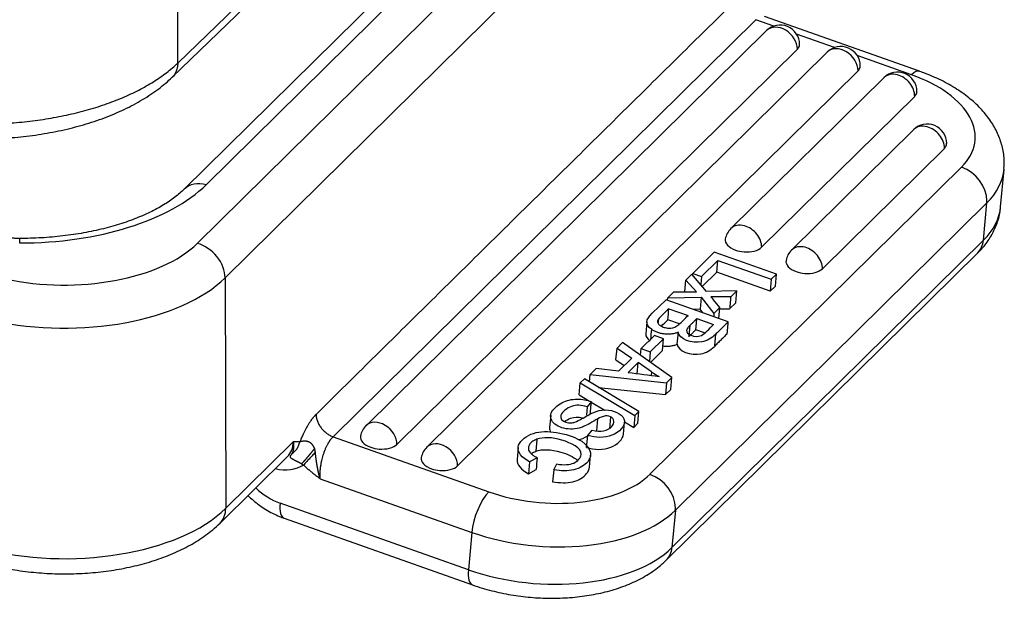
# Model space of a CAD drawing. Units: millimetres. Extents: x 1223 to 1639, y 481 to 775.
# Drawn here: x 1321 to 1353, y 516 to 536 of the extents above; entities that cross this region are included whole.
import ezdxf

# ---------------------------------------------------------------- set-up
doc = ezdxf.new("R2010")
doc.units = ezdxf.units.MM
doc.header["$LTSCALE"] = 65.395
doc.layers.add('1', color=7, linetype='CONTINUOUS', true_color=0xffffff)

msp = doc.modelspace()

# ---------------------------------------------------------------- linework, layer by layer
at = {"layer": '1', "color": 0, "linetype": 'Continuous', "lineweight": 25}
for p, q in [((1325.806, 534.367), (1325.882, 568.149)), ((1326.458, 528.337), (1346.627, 548.239)), ((1343.673, 546.992), (1326.756, 530.3)), ((1347.559, 547.09), (1327.39, 527.188)), ((1342.937, 546.84), (1326.021, 530.148)), ((1325.806, 534.367), (1332.447, 540.784)), ((1325.619, 533.89), (1332.265, 540.311)), ((1345.125, 535.816), (1330.997, 521.875)), ((1345.728, 535.602), (1345.125, 535.816)), ((1350.599, 534.09), (1345.41, 535.927)), ((1345.481, 535.449), (1332.097, 522.242)), ((1347.758, 534.884), (1346.487, 535.333)), ((1346.513, 534.826), (1333.129, 521.619)), ((1347.51, 534.731), (1334.126, 521.524)), ((1350.327, 533.974), (1348.516, 534.615)), ((1348.542, 534.108), (1335.158, 520.901)), ((1349.402, 533.877), (1344.288, 528.831)), ((1350.434, 533.253), (1345.32, 528.208)), ((1350.397, 532.138), (1346.317, 528.113)), ((1351.429, 531.515), (1347.349, 527.489)), ((1341.588, 520.619), (1351.998, 530.891)), ((1353.307, 529.565), (1353.419, 530.813)), ((1352.845, 529.689), (1342.435, 519.417)), ((1352.733, 528.441), (1352.845, 529.689)), ((1342.323, 518.169), (1352.733, 528.441)), ((1342.134, 517.75), (1352.544, 528.022)), ((1343.736, 528.046), (1343.015, 527.335)), ((1345.818, 527.309), (1343.736, 528.046)), ((1343.307, 527.232), (1343.853, 527.771)), ((1343.817, 527.371), (1343.853, 527.771)), ((1343.853, 527.771), (1345.643, 527.137)), ((1327.39, 527.188), (1327.41, 519.483)), ((1342.99, 527.31), (1342.79, 527.114)), ((1343.477, 526.731), (1342.99, 527.31)), ((1343.01, 527.286), (1343.015, 527.335)), ((1343.015, 527.335), (1343.307, 527.232)), ((1343.307, 527.232), (1343.283, 526.962)), ((1343.337, 526.897), (1343.817, 527.371)), ((1345.607, 526.738), (1343.817, 527.371)), ((1345.643, 527.137), (1345.818, 527.309)), ((1345.782, 526.91), (1345.818, 527.309)), ((1342.754, 526.714), (1342.79, 527.114)), ((1342.79, 527.114), (1343.146, 526.715)), ((1345.643, 527.137), (1345.607, 526.738)), ((1345.607, 526.738), (1345.782, 526.91)), ((1342.176, 526.436), (1342.183, 526.514)), ((1342.385, 526.714), (1342.183, 526.514)), ((1342.183, 526.514), (1343.296, 526.535)), ((1343.296, 526.535), (1343.26, 526.135)), ((1343.296, 526.535), (1343.726, 525.995)), ((1344.491, 526.75), (1343.477, 526.731)), ((1344.286, 526.547), (1344.491, 526.75)), ((1344.455, 526.35), (1344.491, 526.75)), ((1341.662, 526.001), (1342.123, 526.455)), ((1344.205, 525.718), (1342.123, 526.455)), ((1343.924, 526.191), (1343.705, 526.455)), ((1343.726, 525.995), (1343.924, 526.191)), ((1343.892, 525.829), (1343.924, 526.191)), ((1344.455, 526.35), (1344.25, 526.148)), ((1342.217, 526.156), (1342.862, 525.928)), ((1343.26, 526.135), (1343.037, 526.131)), ((1343.352, 526.02), (1343.26, 526.135)), ((1343.726, 525.995), (1343.717, 525.891)), ((1341.484, 525.716), (1341.448, 525.317)), ((1342.57, 525.645), (1342.183, 525.782)), ((1343.154, 525.825), (1343.715, 525.626)), ((1341.74, 525.26), (1341.293, 524.82)), ((1342.043, 525.153), (1341.74, 525.26)), ((1343.408, 525.348), (1343.12, 525.45)), ((1340.673, 525.024), (1340.487, 524.841)), ((1342.318, 523.856), (1340.673, 525.024)), ((1341.597, 524.713), (1342.043, 525.153)), ((1342.007, 524.754), (1342.043, 525.153)), ((1340.451, 524.441), (1340.487, 524.841)), ((1340.487, 524.841), (1340.979, 524.503)), ((1341.273, 524.598), (1341.293, 524.82)), ((1341.293, 524.82), (1341.597, 524.713)), ((1341.597, 524.713), (1341.568, 524.389)), ((1341.608, 524.36), (1342.007, 524.754)), ((1340.451, 524.441), (1340.726, 524.252)), ((1340.979, 524.503), (1340.535, 524.064)), ((1341.198, 524.354), (1340.863, 524.024)), ((1341.164, 523.98), (1341.198, 524.354)), ((1341.643, 524.043), (1341.198, 524.354)), ((1339.57, 523.705), (1339.593, 523.959)), ((1339.791, 524.154), (1339.593, 523.959)), ((1339.593, 523.959), (1342.141, 523.681)), ((1340.535, 524.064), (1339.791, 524.154)), ((1341.643, 524.043), (1341.632, 523.924)), ((1339.22, 523.274), (1339.256, 523.673)), ((1339.395, 523.81), (1339.256, 523.673)), ((1339.256, 523.673), (1341.079, 522.587)), ((1341.217, 522.723), (1339.395, 523.81)), ((1342.141, 523.681), (1342.105, 523.282)), ((1342.141, 523.681), (1342.318, 523.856)), ((1342.282, 523.457), (1342.318, 523.856)), ((1339.22, 523.274), (1339.567, 523.067)), ((1339.872, 523.525), (1342.105, 523.282)), ((1342.105, 523.282), (1342.282, 523.457)), ((1339.49, 522.879), (1339.465, 522.597)), ((1339.628, 523.051), (1339.49, 522.879)), ((1339.627, 523.031), (1340.083, 522.76)), ((1338.269, 522.586), (1338.233, 522.187)), ((1341.079, 522.587), (1341.043, 522.188)), ((1341.079, 522.587), (1341.217, 522.723)), ((1341.181, 522.324), (1341.217, 522.723)), ((1339.809, 522.075), (1339.845, 522.474)), ((1340.266, 522.542), (1340.23, 522.142)), ((1340.702, 521.959), (1340.738, 522.359)), ((1340.732, 522.373), (1341.043, 522.188)), ((1341.043, 522.188), (1341.181, 522.324)), ((1339.471, 521.517), (1339.507, 521.917)), ((1339.507, 521.917), (1339.651, 522.09)), ((1327.41, 519.483), (1329.664, 521.707)), ((1330.997, 521.875), (1336.2, 520.034)), ((1337.181, 521.512), (1337.145, 521.113)), ((1339.562, 520.855), (1339.598, 521.254)), ((1327.218, 518.986), (1329.472, 521.21)), ((1337.563, 521.031), (1337.527, 520.631)), ((1337.818, 521.174), (1337.563, 521.031)), ((1338.371, 520.769), (1338.469, 520.964)), ((1337.527, 520.631), (1337.782, 520.775)), ((1338.371, 520.769), (1338.335, 520.37)), ((1330.566, 520.472), (1335.633, 518.678)), ((1335.52, 517.431), (1329.227, 519.658)), ((1342.435, 519.417), (1342.323, 518.169)), ((1329.364, 519.15), (1335.658, 516.922)), ((1335.633, 518.678), (1335.52, 517.431))]:
    msp.add_line(p, q, dxfattribs=at)
for centre, start, end in [((1345.938, 534.987), 0.1328, 134.6181), ((1347.967, 534.268), 0.1328, 134.6181), ((1349.858, 533.414), 0.1328, 134.6181), ((1350.853, 531.676), 0.1328, 134.6181), ((1344.745, 528.368), 134.6181, 169.5658), ((1346.774, 527.65), 134.6181, 169.5658), ((1332.553, 521.78), 134.6181, 169.5658), ((1334.583, 521.061), 134.6181, 169.5658)]:
    msp.add_arc(centre, 0.65, start, end, dxfattribs=at)
for centre, major_axis, ratio, start_param, end_param in [((1345.938, 534.987), (0.457, -0.463), 0.757454, 0.646883, 3.141571), ((1345.941, 535.028), (0.645, -0.058), 0.549708, 5.847885, 6.333984), ((1347.967, 534.268), (0.457, -0.463), 0.757454, 0.646883, 3.141571), ((1347.971, 534.31), (0.645, -0.058), 0.549708, 5.847885, 6.003714), ((1347.971, 534.31), (-0.645, 0.058), 0.549708, 2.862122, 3.073511), ((1347.971, 534.31), (-0.645, 0.058), 0.549708, 3.073511, 3.227582), ((1350.249, 533.101), (-0.35, -0.99), 0.352256, 3.141895, 3.76938), ((1349.858, 533.414), (0.457, -0.463), 0.757454, 2.227947, 3.141577), ((1349.858, 533.414), (0.457, -0.463), 0.757454, 0.646883, 2.227947), ((1348.469, 532.14), (3.984, -0.359), 0.549708, 0.351031, 1.135496), ((1349.862, 533.456), (-0.645, 0.058), 0.549708, 3.073511, 3.227582), ((1349.862, 533.456), (0.645, -0.058), 0.549708, 5.847885, 6.003714), ((1349.862, 533.456), (-0.645, 0.058), 0.549708, 2.862122, 3.073511), ((1348.469, 532.14), (3.984, -0.359), 0.549708, 5.847886, 6.634216), ((1350.853, 531.676), (0.457, -0.463), 0.757454, 2.227947, 3.141577), ((1350.853, 531.676), (0.457, -0.463), 0.757454, 0.646883, 2.227947), ((1350.857, 531.717), (0.645, -0.058), 0.549708, 5.847885, 6.003714), ((1350.857, 531.717), (-0.645, 0.058), 0.549708, 2.862122, 3.073511), ((1350.857, 531.717), (-0.645, 0.058), 0.549708, 3.073511, 3.227582), ((1351.919, 530.017), (0.737, -0.747), 0.757454, 0.657151, 2.140681), ((1348.39, 531.266), (5.03, -0.453), 0.549708, 5.847885, 6.289164), ((1320.558, 531.97), (-7, -0.018), 0.516915, 1.564455, 2.656944), ((1326.759, 529.401), (-0.737, 0.747), 0.757454, 5.36954, 6.278687), ((1348.277, 530.018), (-5.03, 0.453), 0.549708, 2.706292, 3.141599), ((1351.919, 530.017), (0.737, -0.747), 0.757454, 0.569884, 0.657151), ((1344.745, 528.368), (-0.457, 0.463), 0.757454, 5.36954, 6.283169), ((1344.745, 528.368), (-0.457, 0.463), 0.757454, 3.788476, 5.36954), ((1344.748, 528.41), (-0.645, 0.058), 0.549708, 6.232411, 7.418681), ((1322.031, 529.53), (5, 0.013), 0.516915, 4.303866, 5.798536), ((1326.46, 527.438), (-0.737, 0.747), 0.757454, 3.798743, 5.36954), ((1344.748, 528.41), (0.645, -0.058), 0.549708, 4.736029, 5.847885), ((1346.774, 527.65), (-0.457, 0.463), 0.757454, 5.36954, 6.283169), ((1346.774, 527.65), (-0.457, 0.463), 0.757454, 3.788476, 5.36954), ((1351.806, 528.769), (0.737, -0.747), 0.757454, 6.283165, 6.85307), ((1344.748, 528.41), (0.645, -0.058), 0.549708, 4.277088, 4.736029), ((1346.778, 527.692), (-0.645, 0.058), 0.549708, 6.232411, 7.418681), ((1346.778, 527.692), (0.645, -0.058), 0.549708, 4.736029, 5.847885), ((1322.033, 528.631), (6.05, 0.015), 0.516915, 4.303887, 5.798536), ((1346.778, 527.692), (0.645, -0.058), 0.549708, 4.277088, 4.736029), ((1343.812, 524.96), (2.883, -0.26), 0.549708, 3.911583, 4.032961), ((1332.553, 521.78), (-0.457, 0.463), 0.757454, 3.788476, 6.283164), ((1332.557, 521.821), (-0.645, 0.058), 0.549708, 6.232411, 7.418681), ((1328.734, 521.958), (0.737, -0.747), 0.757454, 0.000011, 0.657151), ((1332.557, 521.821), (0.645, -0.058), 0.549708, 4.736029, 5.847885), ((1334.583, 521.061), (-0.457, 0.463), 0.757454, 3.788476, 6.283164), ((1332.557, 521.821), (0.645, -0.058), 0.549708, 4.277088, 4.736029), ((1329.013, 522.233), (1.159, -1.174), 0.757454, 5.402168, 6.117519), ((1334.586, 521.103), (-0.645, 0.058), 0.549708, 6.232411, 7.418681), ((1334.586, 521.103), (0.645, -0.058), 0.549708, 4.277088, 4.736029), ((1334.586, 521.103), (0.645, -0.058), 0.549708, 4.736029, 5.847885), ((1338.059, 521.868), (3.984, -0.359), 0.549708, 4.277088, 5.847885), ((1341.509, 519.745), (-0.737, 0.747), 0.757454, 3.798743, 5.282273), ((1329.369, 521.239), (-1.335, 1.352), 0.757454, 1.61923, 2.140681), ((1336.121, 519.16), (-0.35, -0.99), 0.352256, 3.76938, 5.340165), ((1329.715, 520.14), (0.35, 0.99), 0.352256, 2.198583, 3.141576), ((1322.053, 520.927), (-6.05, -0.015), 0.516915, 1.086148, 2.656944), ((1326.48, 519.734), (-0.737, 0.747), 0.757454, 3.141095, 3.798743), ((1337.98, 520.994), (5.03, -0.453), 0.549708, 4.277088, 5.847885), ((1341.509, 519.745), (-0.737, 0.747), 0.757454, 3.711477, 3.798743), ((1337.867, 519.746), (-5.03, 0.453), 0.549708, 1.135496, 2.706292), ((1341.396, 518.497), (-0.737, 0.747), 0.757454, 3.14172, 3.711477), ((1336.008, 517.912), (-0.35, -0.99), 0.352256, 5.340176, 6.283022)]:
    msp.add_ellipse(centre, major_axis=major_axis, ratio=ratio, start_param=start_param, end_param=end_param, dxfattribs=at)
for points, degree in [([(1330.43, 522.624), (1344.558, 536.565)], 1), ([(1315.71, 532.751), (1315.926, 532.694), (1316.37, 532.591), (1317.062, 532.469), (1317.774, 532.383), (1318.5, 532.332), (1319.232, 532.317), (1319.964, 532.339), (1320.689, 532.398), (1321.399, 532.492), (1322.089, 532.621), (1322.751, 532.784), (1323.379, 532.979), (1323.967, 533.204), (1324.51, 533.458), (1325.002, 533.738), (1325.439, 534.041), (1325.691, 534.256), (1325.806, 534.367)], 3), ([(1320.534, 528.502), (1319.982, 528.506), (1319.449, 528.644)], 2), ([(1342.385, 526.714), (1342.639, 526.714), (1342.892, 526.715), (1343.146, 526.715)], 3), ([(1344.286, 526.548), (1344.066, 526.546), (1343.846, 526.547), (1343.625, 526.55)], 3), ([(1344.286, 526.547), (1344.25, 526.148)], 1), ([(1341.634, 525.471), (1341.42, 525.628), (1341.439, 525.78), (1341.662, 526.001)], 3), ([(1342.218, 526.156), (1342.094, 526.039), (1341.976, 525.92), (1341.864, 525.799)], 3), ([(1342.185, 525.781), (1342.196, 525.906), (1342.207, 526.031), (1342.218, 526.156)], 3), ([(1342.285, 525.505), (1342.382, 525.514), (1342.538, 525.587), (1342.758, 525.826), (1342.862, 525.928)], 3), ([(1341.866, 525.798), (1341.846, 525.768), (1341.837, 525.734), (1341.84, 525.701)], 3), ([(1341.864, 525.799), (1341.86, 525.758), (1341.857, 525.717), (1341.853, 525.676)], 3), ([(1341.968, 525.57), (1342.038, 525.641), (1342.11, 525.712), (1342.185, 525.781)], 3), ([(1342.919, 525.593), (1342.886, 525.219)], 1), ([(1343.154, 525.825), (1342.919, 525.593)], 1), ([(1343.12, 525.45), (1343.154, 525.825)], 1), ([(1344.205, 525.718), (1343.777, 525.295)], 1), ([(1344.169, 525.318), (1344.205, 525.718)], 1), ([(1341.448, 525.316), (1341.441, 525.23), (1341.489, 525.151), (1341.598, 525.072)], 3), ([(1341.636, 525.472), (1341.625, 525.357), (1341.615, 525.242), (1341.605, 525.127)], 3), ([(1342.498, 524.969), (1342.51, 525.102), (1342.522, 525.236), (1342.534, 525.369)], 3), ([(1343.12, 525.45), (1342.886, 525.219)], 1), ([(1344.169, 525.318), (1343.741, 524.896)], 1), ([(1343.777, 525.295), (1343.741, 524.896)], 1), ([(1340.863, 524.023), (1341.206, 523.983), (1341.548, 523.939), (1341.89, 523.891)], 3), ([(1339.592, 522.652), (1339.628, 523.051)], 1), ([(1339.072, 522.364), (1339.232, 522.43), (1339.379, 522.505), (1339.51, 522.589)], 3), ([(1339.508, 522.589), (1339.591, 522.638), (1339.683, 522.681), (1339.784, 522.717)], 3), ([(1338.233, 522.187), (1338.228, 522.129), (1338.24, 522.073), (1338.269, 522.02)], 3), ([(1339.198, 521.769), (1339.287, 521.792), (1339.376, 521.828), (1339.532, 521.916)], 3), ([(1337.808, 521.79), (1337.772, 521.391)], 1), ([(1337.145, 521.114), (1337.129, 520.947), (1337.269, 520.779), (1337.527, 520.631)], 3), ([(1337.818, 521.175), (1337.806, 521.041), (1337.794, 520.908), (1337.782, 520.775)], 3)]:
    msp.add_open_spline(points, degree=degree, dxfattribs=at)
for points, knots in [([(1325.806, 534.367), (1325.806, 534.311), (1325.801, 534.256), (1325.778, 534.153), (1325.762, 534.103), (1325.718, 534.012), (1325.691, 533.97), (1325.646, 533.917), (1325.632, 533.902), (1325.617, 533.888)], [0, 0, 0, 0, 0.293384, 0.293384, 0.586768, 0.586768, 0.880153, 0.880153, 1, 1, 1, 1]), ([(1353.412, 530.838), (1353.425, 530.945), (1353.435, 531.199), (1353.367, 531.599), (1353.216, 532.023), (1352.987, 532.428), (1352.681, 532.813), (1352.299, 533.174), (1351.843, 533.505), (1351.322, 533.797), (1350.881, 533.989), (1350.621, 534.083), (1350.56, 534.104)], [0, 0, 0, 0, 0.073843, 0.175578, 0.277764, 0.382633, 0.491815, 0.60583, 0.723746, 0.843696, 0.963785, 1, 1, 1, 1]), ([(1315.902, 532.243), (1316.031, 532.208), (1316.408, 532.114), (1317.054, 531.988), (1317.843, 531.885), (1318.646, 531.83), (1319.455, 531.823), (1320.26, 531.864), (1321.054, 531.953), (1321.828, 532.089), (1322.574, 532.272), (1323.283, 532.5), (1323.95, 532.774), (1324.565, 533.093), (1325.108, 533.448), (1325.457, 533.735), (1325.625, 533.897), (1325.654, 533.926)], [0, 0, 0, 0, 0.038681, 0.111571, 0.184229, 0.256716, 0.329122, 0.401536, 0.474026, 0.546679, 0.619597, 0.692879, 0.766625, 0.840901, 0.915689, 0.985221, 1, 1, 1, 1]), ([(1326.021, 530.148), (1325.975, 530.103), (1325.831, 529.97), (1325.542, 529.749), (1325.124, 529.496), (1324.637, 529.26), (1324.088, 529.047), (1323.483, 528.864), (1322.832, 528.714), (1322.145, 528.601), (1321.432, 528.528), (1320.873, 528.504), (1320.557, 528.502), (1320.484, 528.503)], [0, 0, 0, 0, 0.052413, 0.152118, 0.251964, 0.352253, 0.45332, 0.555208, 0.657827, 0.761037, 0.864683, 0.968608, 1, 1, 1, 1]), ([(1352.544, 528.022), (1352.618, 528.095), (1352.789, 528.282), (1353.017, 528.61), (1353.2, 529.018), (1353.294, 529.35), (1353.3, 529.544), (1353.3, 529.586)], [0, 0, 0, 0, 0.171387, 0.424271, 0.668528, 0.930286, 1, 1, 1, 1]), ([(1320.523, 528.351), (1320.523, 528.354), (1320.523, 528.359), (1320.523, 528.367), (1320.524, 528.374), (1320.524, 528.381), (1320.524, 528.389), (1320.524, 528.396), (1320.524, 528.402), (1320.524, 528.409), (1320.525, 528.416), (1320.525, 528.422), (1320.525, 528.428), (1320.525, 528.434), (1320.525, 528.44), (1320.525, 528.445), (1320.525, 528.45), (1320.526, 528.455), (1320.526, 528.46), (1320.526, 528.465), (1320.526, 528.469), (1320.526, 528.473), (1320.526, 528.477), (1320.526, 528.481), (1320.526, 528.484), (1320.527, 528.487), (1320.527, 528.49), (1320.527, 528.492), (1320.527, 528.494), (1320.527, 528.496), (1320.527, 528.498), (1320.527, 528.499), (1320.527, 528.501), (1320.528, 528.501), (1320.528, 528.502), (1320.528, 528.502), (1320.528, 528.502), (1320.528, 528.502)], [0, 0, 0, 0, 0.026692, 0.053566, 0.080616, 0.107839, 0.135231, 0.162787, 0.190505, 0.218381, 0.24641, 0.274591, 0.302919, 0.331392, 0.360007, 0.388762, 0.417654, 0.446681, 0.475841, 0.505134, 0.534556, 0.564108, 0.593788, 0.623595, 0.65353, 0.683593, 0.713784, 0.744099, 0.774533, 0.805081, 0.835739, 0.866499, 0.897358, 0.928309, 0.959347, 0.990467, 1, 1, 1, 1]), ([(1341.841, 525.701), (1341.845, 525.687), (1341.852, 525.673), (1341.87, 525.646), (1341.881, 525.633), (1341.908, 525.608), (1341.923, 525.596), (1341.958, 525.574), (1341.977, 525.564), (1342.019, 525.546), (1342.041, 525.538), (1342.087, 525.524), (1342.111, 525.519), (1342.16, 525.51), (1342.185, 525.508), (1342.235, 525.505), (1342.26, 525.505), (1342.285, 525.506)], [0, 0, 0, 0, 0.125, 0.125, 0.25, 0.25, 0.375, 0.375, 0.5, 0.5, 0.625, 0.625, 0.75, 0.75, 0.875, 0.875, 1, 1, 1, 1]), ([(1342.808, 525.436), (1342.795, 525.364), (1342.948, 525.252), (1343.299, 525.178), (1343.562, 525.475), (1343.715, 525.626)], [0, 0, 0, 0, 0.333333, 0.666667, 1, 1, 1, 1]), ([(1342.918, 525.594), (1342.892, 525.57), (1342.869, 525.545), (1342.833, 525.492), (1342.82, 525.464), (1342.811, 525.436)], [0, 0, 0, 0, 0.5, 0.5, 1, 1, 1, 1]), ([(1342.534, 525.369), (1342.503, 525.355), (1342.469, 525.343), (1342.396, 525.323), (1342.357, 525.316), (1342.277, 525.306), (1342.235, 525.303), (1342.151, 525.303), (1342.108, 525.305), (1342.024, 525.315), (1341.982, 525.322), (1341.901, 525.341), (1341.862, 525.353), (1341.788, 525.381), (1341.753, 525.397), (1341.69, 525.432), (1341.661, 525.451), (1341.636, 525.472)], [0, 0, 0, 0, 0.125, 0.125, 0.25, 0.25, 0.375, 0.375, 0.5, 0.5, 0.625, 0.625, 0.75, 0.75, 0.875, 0.875, 1, 1, 1, 1]), ([(1343.776, 525.295), (1343.641, 525.165), (1343.203, 524.903), (1342.554, 525.137), (1342.533, 525.369)], [0, 0, 0, 0, 0.333323, 1, 1, 1, 1]), ([(1342.021, 524.912), (1342.024, 524.912), (1342.027, 524.911), (1342.072, 524.906), (1342.115, 524.904), (1342.199, 524.904), (1342.241, 524.906), (1342.321, 524.916), (1342.36, 524.924), (1342.433, 524.943), (1342.467, 524.955), (1342.498, 524.969)], [0, 0, 0, 0, 0.016837, 0.016837, 0.262628, 0.262628, 0.508418, 0.508418, 0.754209, 0.754209, 1, 1, 1, 1]), ([(1342.497, 524.97), (1342.518, 524.737), (1343.167, 524.503), (1343.605, 524.765), (1343.74, 524.896)], [0, 0, 0, 0, 0.666677, 1, 1, 1, 1]), ([(1339.845, 522.474), (1339.765, 522.432), (1339.453, 522.243), (1339.223, 522.153), (1338.833, 522.102), (1338.334, 522.26), (1338.188, 522.67), (1338.638, 523.057), (1338.968, 523.132), (1339.16, 523.132)], [0, 0, 0, 0, 0.047619, 0.142857, 0.238095, 0.428571, 0.619048, 0.809524, 1, 1, 1, 1]), ([(1339.49, 522.879), (1339.281, 522.936), (1338.971, 522.962), (1338.488, 522.576), (1338.699, 522.356), (1338.928, 522.328), (1339.035, 522.351), (1339.073, 522.364)], [0, 0, 0, 0, 0.266667, 0.533333, 0.8, 0.933333, 1, 1, 1, 1]), ([(1339.16, 523.132), (1339.241, 523.131), (1339.322, 523.123), (1339.48, 523.096), (1339.557, 523.076), (1339.628, 523.051)], [0, 0, 0, 0, 0.5, 0.5, 1, 1, 1, 1]), ([(1330.43, 522.624), (1330.427, 522.621), (1330.42, 522.614), (1330.409, 522.603), (1330.397, 522.59), (1330.384, 522.576), (1330.371, 522.561), (1330.356, 522.544), (1330.34, 522.526), (1330.324, 522.506), (1330.307, 522.484), (1330.288, 522.46), (1330.269, 522.435), (1330.249, 522.407), (1330.229, 522.378), (1330.207, 522.346), (1330.185, 522.312), (1330.162, 522.275), (1330.128, 522.218), (1330.086, 522.143), (1330.039, 522.052), (1329.999, 521.968), (1329.965, 521.893), (1329.937, 521.828), (1329.915, 521.774), (1329.899, 521.732), (1329.889, 521.707), (1329.885, 521.697)], [0, 0, 0, 0, 0.016697, 0.034967, 0.05481, 0.076226, 0.099215, 0.123777, 0.149913, 0.177621, 0.206903, 0.237757, 0.270185, 0.304186, 0.33976, 0.376907, 0.415629, 0.455923, 0.497792, 0.597315, 0.686343, 0.764872, 0.832903, 0.890433, 0.937461, 0.973984, 1, 1, 1, 1]), ([(1330.43, 522.624), (1330.43, 522.587), (1330.434, 522.549), (1330.448, 522.473), (1330.459, 522.434), (1330.487, 522.357), (1330.504, 522.32), (1330.545, 522.246), (1330.568, 522.21), (1330.62, 522.141), (1330.649, 522.109), (1330.71, 522.048), (1330.743, 522.019), (1330.812, 521.968), (1330.848, 521.945), (1330.921, 521.905), (1330.959, 521.888), (1330.997, 521.875)], [0, 0, 0, 0, 0.125, 0.125, 0.25, 0.25, 0.375, 0.375, 0.5, 0.5, 0.625, 0.625, 0.75, 0.75, 0.875, 0.875, 1, 1, 1, 1]), ([(1339.784, 522.718), (1339.926, 522.764), (1340.341, 522.809), (1340.958, 522.444), (1340.37, 521.814), (1339.764, 521.833), (1339.507, 521.917)], [0, 0, 0, 0, 0.142857, 0.428571, 0.714286, 1, 1, 1, 1]), ([(1340.266, 522.542), (1340.193, 522.569), (1340.108, 522.591), (1339.926, 522.517), (1339.845, 522.474)], [0, 0, 0, 0, 0.666666, 1, 1, 1, 1]), ([(1338.731, 522.382), (1338.792, 522.427), (1338.989, 522.537), (1339.183, 522.539), (1339.334, 522.509)], [0, 0, 0, 0, 0.356595, 1, 1, 1, 1]), ([(1339.651, 522.09), (1339.935, 522.014), (1340.434, 522.167), (1340.404, 522.485), (1340.266, 522.542)], [0, 0, 0, 0, 0.5, 1, 1, 1, 1]), ([(1337.563, 521.031), (1337.3, 521.181), (1337.019, 521.526), (1337.576, 522.032), (1338.338, 522.082), (1339.544, 521.752), (1339.751, 521.122), (1339.072, 520.718), (1338.609, 520.729), (1338.371, 520.769)], [0, 0, 0, 0, 0.125, 0.25, 0.375, 0.5, 0.75, 0.875, 1, 1, 1, 1]), ([(1339.471, 521.517), (1339.728, 521.434), (1340.304, 521.416), (1340.687, 521.795), (1340.702, 521.96)], [0, 0, 0, 0, 0.525557, 1, 1, 1, 1]), ([(1329.664, 521.707), (1329.665, 521.703), (1329.666, 521.695), (1329.668, 521.682), (1329.67, 521.669), (1329.672, 521.656), (1329.673, 521.642), (1329.675, 521.629), (1329.676, 521.615), (1329.677, 521.602), (1329.677, 521.588), (1329.677, 521.574), (1329.677, 521.561), (1329.677, 521.547), (1329.677, 521.533), (1329.676, 521.519), (1329.674, 521.505), (1329.673, 521.49), (1329.671, 521.477), (1329.669, 521.464), (1329.667, 521.452), (1329.665, 521.438), (1329.661, 521.423), (1329.657, 521.408), (1329.653, 521.392), (1329.648, 521.375), (1329.641, 521.358), (1329.634, 521.34), (1329.626, 521.322), (1329.617, 521.303), (1329.61, 521.291), (1329.606, 521.285)], [0, 0, 0, 0, 0.025243, 0.050952, 0.077125, 0.10376, 0.130856, 0.158412, 0.186424, 0.214892, 0.243814, 0.273188, 0.303012, 0.333285, 0.364004, 0.395167, 0.426774, 0.458822, 0.491308, 0.518686, 0.548836, 0.581746, 0.617404, 0.655799, 0.696915, 0.740741, 0.787261, 0.836461, 0.888327, 0.942844, 1, 1, 1, 1]), ([(1329.606, 521.285), (1329.64, 521.309), (1329.671, 521.336), (1329.73, 521.396), (1329.757, 521.429), (1329.804, 521.499), (1329.825, 521.537), (1329.86, 521.615), (1329.875, 521.655), (1329.885, 521.697)], [0, 0, 0, 0, 0.25, 0.25, 0.5, 0.5, 0.75, 0.75, 1, 1, 1, 1]), ([(1329.885, 521.697), (1329.882, 521.698), (1329.875, 521.699), (1329.862, 521.701), (1329.847, 521.703), (1329.828, 521.705), (1329.807, 521.707), (1329.776, 521.709), (1329.74, 521.709), (1329.7, 521.709), (1329.675, 521.708), (1329.664, 521.707)], [0, 0, 0, 0, 0.044046, 0.101644, 0.172793, 0.257491, 0.355738, 0.467532, 0.670681, 0.848166, 1, 1, 1, 1]), ([(1330.378, 521.481), (1330.377, 521.485), (1330.374, 521.493), (1330.369, 521.504), (1330.364, 521.514), (1330.359, 521.525), (1330.354, 521.535), (1330.349, 521.545), (1330.344, 521.555), (1330.338, 521.564), (1330.333, 521.573), (1330.327, 521.582), (1330.321, 521.59), (1330.315, 521.598), (1330.309, 521.606), (1330.303, 521.614), (1330.296, 521.621), (1330.29, 521.629), (1330.282, 521.637), (1330.274, 521.645), (1330.263, 521.655), (1330.25, 521.665), (1330.236, 521.675), (1330.219, 521.684), (1330.202, 521.693), (1330.182, 521.702), (1330.165, 521.707), (1330.15, 521.712), (1330.136, 521.716), (1330.119, 521.72), (1330.097, 521.724), (1330.073, 521.727), (1330.045, 521.728), (1330.015, 521.726), (1329.983, 521.723), (1329.958, 521.719), (1329.941, 521.715), (1329.929, 521.712), (1329.919, 521.709), (1329.91, 521.707), (1329.903, 521.704), (1329.896, 521.702), (1329.89, 521.699), (1329.887, 521.698), (1329.885, 521.697)], [0, 0, 0, 0, 0.015632, 0.030959, 0.045992, 0.060741, 0.07522, 0.08944, 0.103416, 0.117161, 0.13069, 0.144022, 0.157173, 0.170159, 0.182998, 0.195704, 0.208295, 0.220785, 0.233188, 0.250429, 0.269844, 0.291468, 0.315362, 0.341617, 0.370346, 0.401676, 0.435735, 0.452487, 0.475768, 0.505721, 0.542508, 0.586264, 0.637026, 0.694619, 0.763593, 0.827686, 0.857845, 0.885401, 0.910387, 0.932874, 0.952958, 0.970753, 0.986389, 1, 1, 1, 1]), ([(1330.566, 520.472), (1330.566, 520.477), (1330.565, 520.485), (1330.564, 520.499), (1330.564, 520.512), (1330.563, 520.525), (1330.563, 520.538), (1330.563, 520.551), (1330.563, 520.564), (1330.563, 520.577), (1330.563, 520.59), (1330.563, 520.603), (1330.563, 520.615), (1330.563, 520.628), (1330.563, 520.64), (1330.564, 520.653), (1330.564, 520.665), (1330.565, 520.677), (1330.565, 520.689), (1330.566, 520.701), (1330.567, 520.712), (1330.568, 520.724), (1330.568, 520.735), (1330.569, 520.747), (1330.57, 520.758), (1330.571, 520.769), (1330.572, 520.78), (1330.573, 520.791), (1330.574, 520.801), (1330.575, 520.812), (1330.577, 520.822), (1330.578, 520.832), (1330.579, 520.842), (1330.58, 520.852), (1330.586, 520.895), (1330.597, 520.971), (1330.618, 521.075), (1330.642, 521.173), (1330.67, 521.269), (1330.701, 521.364), (1330.738, 521.458), (1330.777, 521.547), (1330.81, 521.611), (1330.834, 521.655), (1330.849, 521.68), (1330.864, 521.704), (1330.879, 521.727), (1330.893, 521.749), (1330.908, 521.77), (1330.923, 521.79), (1330.938, 521.809), (1330.953, 521.827), (1330.968, 521.844), (1330.983, 521.86), (1330.993, 521.87), (1330.997, 521.875)], [0, 0, 0, 0, 0.009269, 0.018435, 0.027499, 0.036459, 0.045316, 0.054071, 0.062722, 0.071271, 0.079716, 0.088059, 0.096298, 0.104435, 0.112469, 0.1204, 0.128228, 0.135953, 0.143575, 0.151095, 0.158511, 0.165825, 0.173035, 0.180143, 0.187148, 0.19405, 0.200849, 0.207545, 0.214138, 0.220628, 0.227015, 0.2333, 0.239481, 0.24556, 0.251535, 0.319778, 0.384221, 0.444862, 0.501701, 0.566132, 0.63034, 0.694326, 0.75809, 0.779246, 0.800221, 0.821015, 0.841628, 0.862059, 0.882309, 0.902378, 0.922265, 0.941971, 0.961496, 0.980839, 1, 1, 1, 1]), ([(1337.809, 521.79), (1337.757, 521.771), (1337.711, 521.749), (1337.632, 521.697), (1337.6, 521.667), (1337.552, 521.604), (1337.536, 521.57), (1337.521, 521.5), (1337.523, 521.463), (1337.533, 521.427)], [0, 0, 0, 0, 0.25, 0.25, 0.5, 0.5, 0.75, 0.75, 1, 1, 1, 1]), ([(1338.469, 520.964), (1338.722, 520.925), (1339.076, 520.944), (1339.477, 521.406), (1338.621, 521.842), (1338.017, 521.87), (1337.808, 521.79)], [0, 0, 0, 0, 0.166667, 0.333333, 0.666667, 1, 1, 1, 1]), ([(1329.572, 521.22), (1329.573, 521.221), (1329.574, 521.224), (1329.576, 521.229), (1329.578, 521.234), (1329.58, 521.239), (1329.583, 521.244), (1329.586, 521.249), (1329.589, 521.254), (1329.592, 521.26), (1329.595, 521.266), (1329.599, 521.272), (1329.602, 521.278), (1329.605, 521.283), (1329.606, 521.285)], [0, 0, 0, 0, 0.077859, 0.156604, 0.23627, 0.316889, 0.398497, 0.481124, 0.564803, 0.649563, 0.735434, 0.822446, 0.910625, 1, 1, 1, 1]), ([(1330.378, 521.481), (1330.375, 521.478), (1330.37, 521.471), (1330.362, 521.461), (1330.354, 521.451), (1330.346, 521.441), (1330.337, 521.431), (1330.329, 521.42), (1330.321, 521.41), (1330.313, 521.4), (1330.305, 521.39), (1330.296, 521.38), (1330.288, 521.37), (1330.28, 521.359), (1330.271, 521.349), (1330.263, 521.339), (1330.255, 521.329), (1330.247, 521.319), (1330.238, 521.309), (1330.23, 521.3), (1330.222, 521.29), (1330.214, 521.28), (1330.206, 521.27), (1330.198, 521.26), (1330.19, 521.251), (1330.182, 521.241), (1330.174, 521.232), (1330.166, 521.222), (1330.158, 521.213), (1330.15, 521.204), (1330.142, 521.194), (1330.134, 521.185), (1330.127, 521.176), (1330.119, 521.167), (1330.111, 521.158), (1330.104, 521.149), (1330.096, 521.141), (1330.089, 521.132), (1330.081, 521.124), (1330.074, 521.115), (1330.067, 521.107), (1330.06, 521.099), (1330.052, 521.09), (1330.045, 521.082), (1330.038, 521.074), (1330.032, 521.067), (1330.025, 521.059), (1330.018, 521.051), (1330.011, 521.044), (1330.005, 521.036), (1329.998, 521.029), (1329.992, 521.022), (1329.985, 521.015), (1329.979, 521.008), (1329.973, 521.001), (1329.967, 520.994), (1329.961, 520.988), (1329.955, 520.981), (1329.949, 520.975), (1329.945, 520.971), (1329.943, 520.969)], [0, 0, 0, 0, 0.018731, 0.037409, 0.056035, 0.074608, 0.093129, 0.111598, 0.130014, 0.148378, 0.16669, 0.184949, 0.203156, 0.22131, 0.239413, 0.257462, 0.27546, 0.293405, 0.311298, 0.329139, 0.346927, 0.364663, 0.382347, 0.399979, 0.417558, 0.435085, 0.45256, 0.469983, 0.487354, 0.504672, 0.521938, 0.539152, 0.556314, 0.573423, 0.590481, 0.607486, 0.624439, 0.64134, 0.658189, 0.674986, 0.691731, 0.708424, 0.725064, 0.741653, 0.758189, 0.774674, 0.791106, 0.807487, 0.823815, 0.840092, 0.856316, 0.872489, 0.88861, 0.904678, 0.920695, 0.93666, 0.952573, 0.968434, 0.984243, 1, 1, 1, 1]), ([(1330.406, 521.352), (1330.37, 521.315), (1330.334, 521.278), (1330.263, 521.203), (1330.228, 521.166), (1330.16, 521.093), (1330.127, 521.058), (1330.065, 520.991), (1330.036, 520.959), (1330.009, 520.93)], [0, 0, 0, 0, 0.25, 0.25, 0.5, 0.5, 0.75, 0.75, 1, 1, 1, 1]), ([(1330.406, 521.352), (1330.405, 521.357), (1330.404, 521.367), (1330.402, 521.381), (1330.4, 521.395), (1330.397, 521.409), (1330.394, 521.422), (1330.392, 521.434), (1330.389, 521.447), (1330.385, 521.459), (1330.382, 521.47), (1330.379, 521.478), (1330.378, 521.481)], [0, 0, 0, 0, 0.11201, 0.221266, 0.327795, 0.431629, 0.532798, 0.631338, 0.727285, 0.820682, 0.91157, 1, 1, 1, 1]), ([(1330.566, 520.472), (1330.564, 520.477), (1330.561, 520.486), (1330.557, 520.5), (1330.553, 520.515), (1330.548, 520.53), (1330.544, 520.545), (1330.54, 520.56), (1330.536, 520.576), (1330.531, 520.592), (1330.527, 520.609), (1330.523, 520.626), (1330.519, 520.643), (1330.514, 520.66), (1330.51, 520.678), (1330.506, 520.696), (1330.502, 520.714), (1330.498, 520.732), (1330.494, 520.751), (1330.491, 520.771), (1330.487, 520.79), (1330.483, 520.81), (1330.479, 520.83), (1330.476, 520.85), (1330.473, 520.865), (1330.472, 520.874), (1330.471, 520.878), (1330.47, 520.885), (1330.468, 520.893), (1330.466, 520.904), (1330.463, 520.917), (1330.461, 520.931), (1330.458, 520.948), (1330.454, 520.967), (1330.451, 520.988), (1330.447, 521.011), (1330.443, 521.036), (1330.439, 521.064), (1330.435, 521.093), (1330.431, 521.124), (1330.427, 521.157), (1330.422, 521.192), (1330.418, 521.23), (1330.414, 521.269), (1330.41, 521.31), (1330.407, 521.338), (1330.406, 521.352)], [0, 0, 0, 0, 0.017202, 0.034684, 0.052448, 0.07049, 0.088812, 0.107411, 0.126287, 0.145438, 0.164865, 0.184565, 0.204537, 0.224781, 0.245296, 0.26608, 0.287133, 0.308453, 0.330039, 0.35189, 0.374006, 0.396384, 0.419024, 0.441925, 0.465086, 0.467752, 0.472738, 0.480043, 0.489664, 0.501595, 0.515831, 0.532367, 0.551195, 0.572307, 0.595694, 0.621347, 0.649255, 0.679407, 0.711791, 0.746397, 0.783212, 0.822223, 0.863419, 0.906788, 0.952319, 1, 1, 1, 1]), ([(1337.533, 521.427), (1337.544, 521.403), (1337.558, 521.38), (1337.593, 521.333), (1337.614, 521.311), (1337.663, 521.268), (1337.69, 521.248), (1337.75, 521.209), (1337.783, 521.191), (1337.818, 521.175)], [0, 0, 0, 0, 0.25, 0.25, 0.5, 0.5, 0.75, 0.75, 1, 1, 1, 1]), ([(1337.62, 521.312), (1337.625, 521.316), (1337.63, 521.32), (1337.675, 521.349), (1337.721, 521.372), (1337.773, 521.39)], [0, 0, 0, 0, 0.121941, 0.121941, 1, 1, 1, 1]), ([(1337.772, 521.391), (1337.981, 521.471), (1338.479, 521.447), (1339.032, 521.206), (1339.154, 521.089)], [0, 0, 0, 0, 0.606147, 1, 1, 1, 1]), ([(1329.944, 520.969), (1329.94, 520.971), (1329.933, 520.975), (1329.921, 520.98), (1329.91, 520.986), (1329.9, 520.991), (1329.889, 520.996), (1329.879, 521.002), (1329.868, 521.007), (1329.858, 521.012), (1329.848, 521.017), (1329.839, 521.021), (1329.829, 521.026), (1329.82, 521.031), (1329.811, 521.035), (1329.802, 521.04), (1329.794, 521.044), (1329.785, 521.048), (1329.777, 521.052), (1329.767, 521.057), (1329.754, 521.064), (1329.74, 521.071), (1329.725, 521.079), (1329.711, 521.087), (1329.697, 521.095), (1329.683, 521.103), (1329.67, 521.111), (1329.653, 521.12), (1329.635, 521.131), (1329.618, 521.141), (1329.603, 521.15), (1329.592, 521.158), (1329.586, 521.165), (1329.583, 521.17), (1329.58, 521.174), (1329.578, 521.178), (1329.576, 521.182), (1329.575, 521.186), (1329.574, 521.191), (1329.573, 521.195), (1329.572, 521.2), (1329.572, 521.205), (1329.572, 521.209), (1329.572, 521.215), (1329.572, 521.218), (1329.572, 521.22)], [0, 0, 0, 0, 0.019906, 0.039442, 0.058613, 0.077422, 0.095875, 0.113975, 0.131727, 0.149135, 0.166203, 0.182936, 0.199338, 0.215412, 0.231163, 0.246595, 0.261711, 0.276516, 0.291013, 0.305207, 0.331735, 0.358632, 0.385975, 0.413835, 0.442275, 0.471351, 0.501113, 0.531604, 0.581484, 0.627015, 0.668494, 0.706297, 0.74091, 0.758521, 0.776808, 0.79579, 0.815486, 0.83591, 0.857073, 0.878986, 0.901654, 0.925086, 0.949285, 0.974255, 1, 1, 1, 1]), ([(1330.009, 520.93), (1330.016, 520.923), (1330.031, 520.909), (1330.053, 520.889), (1330.075, 520.869), (1330.098, 520.848), (1330.121, 520.827), (1330.145, 520.806), (1330.169, 520.785), (1330.194, 520.764), (1330.219, 520.743), (1330.245, 520.722), (1330.28, 520.693), (1330.323, 520.658), (1330.375, 520.618), (1330.425, 520.579), (1330.473, 520.541), (1330.52, 520.506), (1330.551, 520.483), (1330.566, 520.472)], [0, 0, 0, 0, 0.040762, 0.082126, 0.124093, 0.166662, 0.209833, 0.253606, 0.29798, 0.342956, 0.388532, 0.434708, 0.481483, 0.576014, 0.667294, 0.755328, 0.840121, 0.921677, 1, 1, 1, 1]), ([(1338.335, 520.37), (1338.573, 520.329), (1339.036, 520.319), (1339.47, 520.577), (1339.555, 520.78), (1339.562, 520.854)], [0, 0, 0, 0, 0.391236, 0.782473, 1, 1, 1, 1]), ([(1328.151, 519.907), (1328.21, 519.851), (1328.4, 519.68), (1328.747, 519.43), (1329.103, 519.249), (1329.312, 519.168), (1329.364, 519.15)], [0, 0, 0, 0, 0.168142, 0.524175, 0.882457, 1, 1, 1, 1]), ([(1319.409, 517.633), (1319.525, 517.601), (1319.865, 517.515), (1320.448, 517.403), (1321.16, 517.32), (1321.883, 517.285), (1322.608, 517.299), (1323.326, 517.362), (1324.027, 517.474), (1324.702, 517.633), (1325.344, 517.841), (1325.945, 518.097), (1326.495, 518.402), (1326.914, 518.705), (1327.14, 518.91), (1327.218, 518.986)], [0, 0, 0, 0, 0.043774, 0.12592, 0.207686, 0.289206, 0.370649, 0.452174, 0.533918, 0.61607, 0.698828, 0.782384, 0.866857, 0.952128, 1, 1, 1, 1]), ([(1335.658, 516.922), (1335.766, 516.884), (1336.077, 516.782), (1336.613, 516.646), (1337.266, 516.535), (1337.929, 516.477), (1338.59, 516.473), (1339.242, 516.522), (1339.873, 516.626), (1340.475, 516.785), (1341.039, 517.001), (1341.554, 517.276), (1341.909, 517.538), (1342.089, 517.706), (1342.134, 517.75)], [0, 0, 0, 0, 0.048895, 0.139789, 0.230335, 0.320741, 0.411256, 0.502064, 0.593444, 0.685673, 0.778966, 0.87331, 0.96783, 1, 1, 1, 1])]:
    msp.add_open_spline(points, degree=3, knots=knots, dxfattribs=at)
at = {"layer": '1', "color": 0, "linetype": 'Continuous', "lineweight": 25, "extrusion": (-1.0433e-12, -8.274e-13, -1)}
msp.add_open_spline([(1343.626, 526.55), (1343.653, 526.518), (1343.68, 526.487), (1343.705, 526.455)], degree=3, dxfattribs=at)
at = {"layer": '1', "color": 0, "linetype": 'Continuous', "lineweight": 25, "extrusion": (8.2e-15, -3.1137e-12, -1)}
msp.add_open_spline([(1343.921, 526.148), (1344.031, 526.147), (1344.14, 526.147), (1344.25, 526.148)], degree=3, dxfattribs=at)
at = {"layer": '1', "color": 0, "linetype": 'Continuous', "lineweight": 25, "extrusion": (4.06343e-11, 6.86078e-11, -1)}
msp.add_open_spline([(1329.943, 520.969), (1329.965, 520.955), (1329.987, 520.943), (1330.009, 520.93)], degree=3, dxfattribs=at)

doc.saveas('drawing.dxf')
